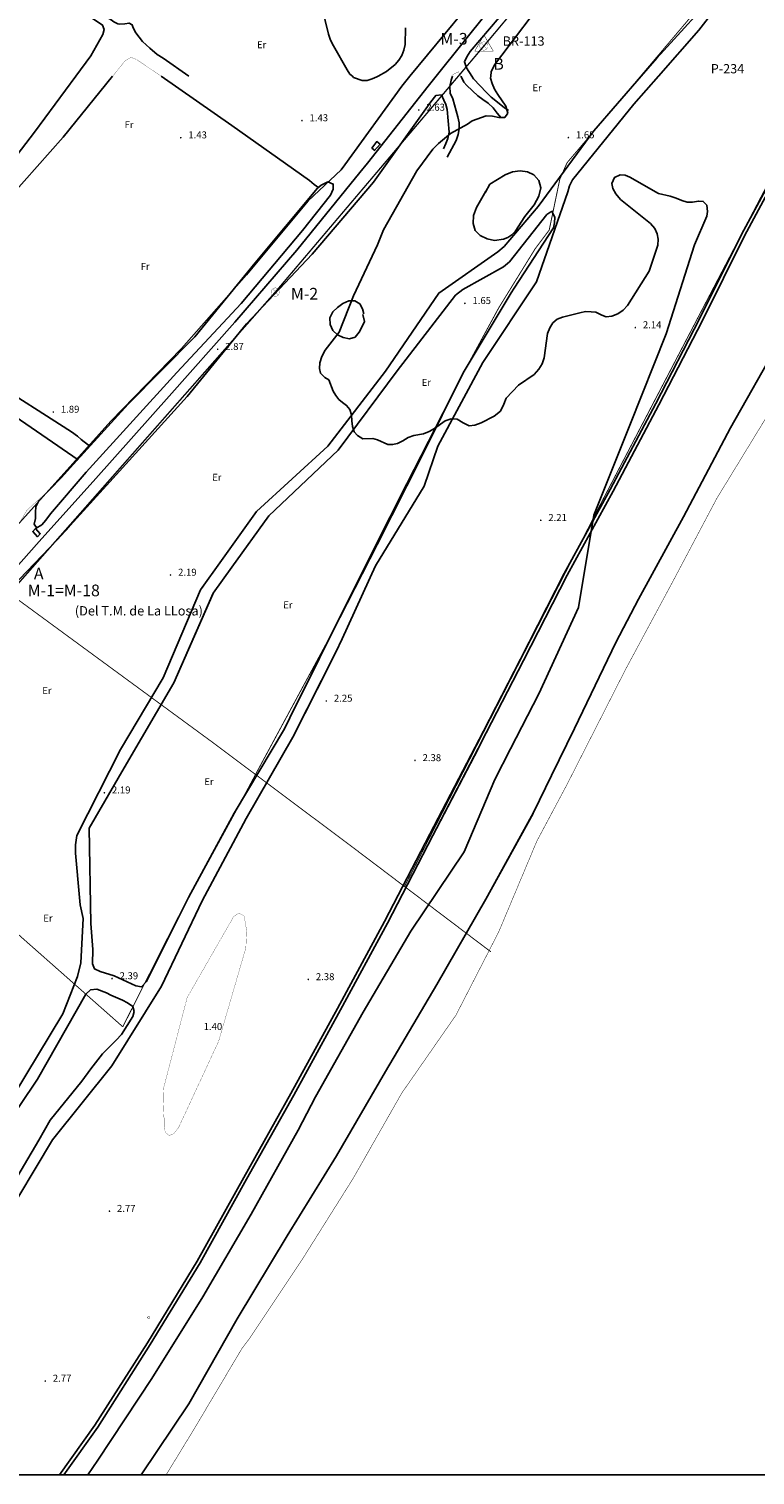
# Model space of a CAD drawing. Extents: x 742400 to 743200, y 4404200 to 4404700.
# Drawn here: x 742760 to 742916, y 4404200 to 4404510 of the extents above; entities that cross this region are included whole.
import ezdxf
from ezdxf.enums import TextEntityAlignment as Align

# ---------------------------------------------------------------- set-up
doc = ezdxf.new("R2010")
doc.units = 0
doc.header["$MEASUREMENT"] = 0
for name, color, linetype in [('10', 7, 'CONTINUOUS'), ('12', 7, 'CONTINUOUS'), ('13', 7, 'CONTINUOUS'), ('2', 7, 'CONTINUOUS'), ('21', 7, 'CONTINUOUS'), ('24', 7, 'CONTINUOUS'), ('32', 7, 'CONTINUOUS'), ('33', 7, 'CONTINUOUS'), ('41', 7, 'CONTINUOUS'), ('42', 7, 'CONTINUOUS'), ('46', 7, 'CONTINUOUS'), ('50', 7, 'CONTINUOUS'), ('54', 7, 'CONTINUOUS'), ('6', 7, 'CONTINUOUS')]:
    doc.layers.add(name, color=color, linetype=linetype)
doc.styles.add('MONOTXT', font='monotxt', dxfattribs={"height": 0.2})
doc.styles.get("Standard").update_dxf_attribs({"font": 'txt', "height": 0.2})

msp = doc.modelspace()

# ---------------------------------------------------------------- linework, layer by layer
at = {"layer": '10', "color": 7, "linetype": 'Continuous'}
for points, const_width in [([(742855.53, 4404505.37), (742857.5299999998, 4404508.84)], 0.1), ([(742859.53, 4404505.37), (742857.5299999998, 4404508.84)], 0.1), ([(742855.53, 4404505.38), (742859.53, 4404505.38)], 0.1), ([(742857.4999999999, 4404507.42), (742857.9299999998, 4404507.28), (742858.1199999999, 4404507.15), (742858.25, 4404506.98), (742858.3599999999, 4404506.77), (742858.39, 4404506.55), (742858.39, 4404506.34), (742858.2, 4404505.93), (742858.0099999999, 4404505.77), (742857.8200000002, 4404505.66), (742857.6099999999, 4404505.61), (742857.39, 4404505.61), (742857.1699999998, 4404505.66), (742856.9899999999, 4404505.77), (742856.8, 4404505.93), (742856.61, 4404506.34), (742856.63, 4404506.77), (742856.7399999999, 4404506.98), (742856.88, 4404507.15), (742857.0700000002, 4404507.28), (742857.4999999999, 4404507.42)], 0.05), ([(742858.1199999999, 4404507.15), (742856.88, 4404505.88)], 0.05), ([(742856.9, 4404507.17), (742858.1499999998, 4404505.88)], 0.05), ([(742812.76, 4404454.63), (742813.1900000002, 4404454.49), (742813.38, 4404454.36), (742813.5099999999, 4404454.19), (742813.62, 4404453.98), (742813.6499999998, 4404453.76), (742813.6499999998, 4404453.55), (742813.46, 4404453.14), (742813.27, 4404452.98), (742813.0799999998, 4404452.87), (742812.87, 4404452.82), (742812.6499999998, 4404452.82), (742812.43, 4404452.87), (742812.25, 4404452.98), (742812.0599999998, 4404453.14), (742811.8699999999, 4404453.55), (742811.89, 4404453.98), (742812, 4404454.19), (742812.1399999999, 4404454.36), (742812.33, 4404454.49), (742812.76, 4404454.63)], 0.05), ([(742813.38, 4404454.36), (742812.1399999999, 4404453.09)], 0.05), ([(742812.1599999998, 4404454.38), (742813.41, 4404453.09)], 0.05)]:
    msp.add_lwpolyline(points, dxfattribs=dict(at, const_width=const_width))
at = {"layer": '12', "color": 7, "linetype": 'Continuous', "const_width": 0.2}
msp.add_lwpolyline([(742606.37, 4404499.42), (742676.7299999999, 4404447.41), (742749.79, 4404393.43), (742799.25, 4404357.16), (742828.97, 4404334.91), (742859, 4404312.19)], dxfattribs=at)
at = {"layer": '13', "color": 3, "linetype": 'Continuous', "const_width": 0.3}
for points in [[(742851.9999999999, 4404500), (742857.5299999998, 4404506.53), (742894.5399999998, 4404550.67), (742952.28, 4404620.09), (742994.42, 4404700)], [(742851.9999999999, 4404500), (742812.7900000002, 4404453.74), (742755.7099999998, 4404389.04), (742755.7099999998, 4404389.04)]]:
    msp.add_lwpolyline(points, dxfattribs=at)
at = {"layer": '2', "color": 7, "linetype": 'Continuous'}
msp.add_3dface([(743199.9999999999, 4404200), (743199.9999999999, 4404700), (742399.9999999999, 4404700), (742399.9999999999, 4404200)], dxfattribs=at)
at = {"layer": '21', "color": 30, "linetype": 'Continuous'}
for points, elevation in [([(742841.6399999999, 4404500), (742852.96, 4404513.77), (742866.82, 4404528.28), (742881.2900000002, 4404543.96), (742895.06, 4404559.58), (742908.89, 4404575.02), (742918.9099999998, 4404585.72)], 2), ([(742858.98, 4404500), (742859.06, 4404500.97), (742859.7599999999, 4404502.44), (742872.12, 4404518.8), (742875.2399999999, 4404522.45), (742876.5899999999, 4404524.53), (742889.9199999998, 4404541.56), (742891.9999999999, 4404544.05), (742893.24, 4404546.15), (742894.76, 4404548.29), (742908.6099999999, 4404562.74), (742919.18, 4404575.37)], 2), ([(742841.6399999999, 4404500), (742839.9000000001, 4404497.89), (742827.7, 4404481.01), (742826.85, 4404479.9), (742819.8000000002, 4404473.3), (742806.5699999998, 4404457.42), (742792.6099999999, 4404441.62), (742777.49, 4404426.03), (742769.31, 4404416.94)], 2), ([(742822.4599999998, 4404436.34), (742822.2299999999, 4404437.34), (742822.32, 4404438.560000001), (742822.7399999999, 4404439.91), (742823.47, 4404441.24), (742826.43, 4404445.13), (742829.5499999998, 4404452.89), (742834.7, 4404463.810000001), (742835.9799999999, 4404467.08), (742843.1099999999, 4404479.71), (742846.53, 4404484.33), (742847.7399999999, 4404485.61), (742850.3399999999, 4404487.71), (742854.01, 4404489.72), (742855.02, 4404490.41), (742857.98, 4404491.48), (742859.3299999998, 4404491.45), (742860.6900000002, 4404491.17), (742861.9899999999, 4404491.18), (742862.67, 4404492.08), (742862.24, 4404493.61), (742860.4599999998, 4404496.1), (742859.78, 4404497.27), (742859.28, 4404498.43), (742858.94, 4404499.57), (742858.98, 4404500)], 2), ([(742951.2199999999, 4404500), (742949.5400000002, 4404497.29), (742939.64, 4404479.57), (742930.67, 4404461.45), (742920.7399999999, 4404442.87), (742910.37, 4404424.56), (742900.32, 4404405.48), (742890.64, 4404387.84), (742885.8399999999, 4404378.52), (742876.9699999999, 4404360.1), (742872.04, 4404350.01)], 1), ([(742822.4599999998, 4404436.34), (742823.3499999999, 4404435.41), (742824.22, 4404434.85), (742825.17, 4404432.47), (742825.7199999999, 4404431.52), (742826.36, 4404430.67), (742827.1499999998, 4404430), (742828.04, 4404429.38), (742828.77, 4404428.53), (742829.1099999999, 4404427.41), (742829.15, 4404426.08), (742829.31, 4404424.87), (742829.6899999998, 4404423.75), (742830.3599999999, 4404422.91), (742831.54, 4404422.24), (742833.7099999998, 4404422.310000001), (742834.7, 4404421.99), (742836.88, 4404420.98), (742837.9, 4404421.01), (742838.9899999999, 4404421.26), (742840.0899999999, 4404421.77), (742841.2500000001, 4404422.51), (742842.4599999998, 4404422.95), (742844.52, 4404423.32), (742845.75, 4404423.8), (742846.89, 4404424.46), (742849.23, 4404426.1), (742850.5, 4404426.52), (742851.7599999999, 4404426.47), (742853.0500000002, 4404425.65), (742854.3699999999, 4404425.01), (742855.59, 4404425.18), (742856.9, 4404425.63), (742859.7199999999, 4404427.060000001), (742861.07, 4404428.17), (742861.79, 4404429.65), (742862.2499999999, 4404430.95), (742864.9100000001, 4404433.71), (742868.31, 4404436.06), (742869.2599999999, 4404437.16), (742869.9899999999, 4404438.35), (742870.4099999998, 4404439.58), (742871.1799999998, 4404444.85), (742871.6699999998, 4404446.03), (742872.3000000002, 4404447.08), (742873.23, 4404447.87), (742874.3999999998, 4404448.36), (742878.0999999999, 4404449.29), (742879.33, 4404449.51), (742880.4799999999, 4404449.5), (742881.5199999998, 4404449.39), (742882.79, 4404448.74), (742883.74, 4404448.41), (742884.9699999999, 4404448.560000001), (742886.2499999999, 4404449.03), (742887.3599999999, 4404449.810000001), (742888.2999999998, 4404450.86), (742892.99, 4404458.18), (742894.79, 4404463.75), (742894.88, 4404465.03), (742894.64, 4404466.22), (742894.1399999999, 4404467.36), (742893.2599999999, 4404468.41), (742886.7900000002, 4404473.6), (742885.8299999998, 4404474.76), (742885.1699999998, 4404475.95), (742884.9599999998, 4404476.97), (742885.5300000001, 4404478.29), (742886.7699999998, 4404478.89), (742887.8399999999, 4404478.8), (742888.8399999999, 4404478.35), (742894.93, 4404474.88), (742897.43, 4404474.29), (742898.75, 4404473.88), (742899.95, 4404473.32), (742901.1099999999, 4404473.02), (742902.2299999999, 4404472.99), (742903.5299999998, 4404473.22), (742904.57, 4404473.14), (742905.3000000002, 4404472.33), (742905.4899999999, 4404470.99), (742905.3000000002, 4404470), (742902.7, 4404463.83), (742896.57, 4404444.74), (742888.83, 4404425.13), (742881.1, 4404405.86), (742877.81, 4404386.08), (742869.27, 4404367.55), (742863.24, 4404355.75)], 2), ([(742772.56, 4404200), (742774.66, 4404203.13), (742786.2899999998, 4404220.68), (742786.2899999998, 4404220.68), (742797.24, 4404238.15), (742807.56, 4404255.95), (742817.69, 4404273.97), (742821.3699999999, 4404281.1), (742831.62, 4404299.23), (742841.8000000002, 4404316.62), (742853.2899999998, 4404333.61), (742859.8699999999, 4404349.16), (742863.24, 4404355.75)], 2), ([(742772.56, 4404200), (742774.66, 4404203.13), (742786.2899999998, 4404220.68), (742786.2899999998, 4404220.68), (742797.24, 4404238.15), (742807.56, 4404255.95), (742817.69, 4404273.97), (742821.3699999999, 4404281.1), (742831.62, 4404299.23), (742841.8000000002, 4404316.62), (742853.2899999998, 4404333.61), (742859.8699999999, 4404349.16), (742860.14, 4404349.69)], 2), ([(742784.01, 4404200), (742794.2199999999, 4404215.26), (742804.5799999998, 4404233.48), (742815.32, 4404251.28), (742825.8899999999, 4404268.44), (742836.4300000002, 4404286.53), (742847.38, 4404305.15), (742857.94, 4404323.51), (742868.15, 4404342.07), (742872.04, 4404350.01)], 1), ([(742784.01, 4404200), (742794.2199999999, 4404215.26), (742804.5799999998, 4404233.48), (742815.32, 4404251.28), (742825.8899999999, 4404268.44), (742836.4300000002, 4404286.53), (742847.38, 4404305.15), (742857.94, 4404323.51), (742868.0500000002, 4404341.89)], 1)]:
    msp.add_lwpolyline(points, dxfattribs=dict(at, elevation=elevation))
at = {"layer": '21', "color": 30, "linetype": 'Continuous', "const_width": 0.05, "elevation": 2}
msp.add_lwpolyline([(742788.8999999998, 4404276.55), (742788.93, 4404274.5), (742789.19, 4404273.44), (742789.9999999999, 4404272.79), (742790.95, 4404273.16), (742792, 4404274.47), (742800.5999999999, 4404293.01), (742806.44, 4404313.04), (742806.6099999999, 4404316.72), (742806.08, 4404319.83), (742804.9999999999, 4404320.51), (742803.8299999998, 4404319.76), (742793.8499999999, 4404302.38), (742788.76, 4404282.81), (742788.76, 4404282.81), (742788.68, 4404281.02), (742788.84, 4404276.78), (742788.8999999998, 4404276.55)], dxfattribs=at)
at = {"layer": '21', "color": 30, "linetype": 'Continuous'}
msp.add_polyline3d([(742748.83, 4404394.19, 5), (742762.9599999998, 4404409.88, 5), (742769.31, 4404416.94, 5)], dxfattribs=at)
at = {"layer": '32', "color": 5, "linetype": 'Continuous', "const_width": 0.1}
for points in [[(742959.18, 4404500), (742956.8399999999, 4404496.24), (742945.98, 4404478.28), (742937.54, 4404463.29), (742927.6900000002, 4404445.17), (742918.1900000002, 4404427), (742907.4599999998, 4404409.44), (742897.95, 4404391.47), (742887.93, 4404372.84), (742875.2499999999, 4404347.92)], [(742789.3399999999, 4404200), (742795.38, 4404209.9), (742805.61, 4404227.12), (742807.19, 4404229.21), (742818.4500000002, 4404246.08), (742829.38, 4404263.46), (742839.9000000001, 4404281.91), (742851.52, 4404298.62), (742860.6900000002, 4404316.48), (742868.8599999999, 4404335.93), (742875.2499999999, 4404347.92)], [(742789.3399999999, 4404200), (742795.38, 4404209.9), (742805.61, 4404227.12), (742807.19, 4404229.21), (742818.4500000002, 4404246.08), (742829.38, 4404263.46), (742839.9000000001, 4404281.91), (742851.52, 4404298.62), (742860.6900000002, 4404316.48), (742868.8599999999, 4404335.93), (742872.21, 4404342.23)]]:
    msp.add_lwpolyline(points, dxfattribs=at)
at = {"layer": '33', "color": 5, "linetype": 'Continuous', "extrusion": (0.5760217463010321, 0.8174343691014646, 0), "const_width": 0.05, "elevation": 4028255.308143}
msp.add_lwpolyline([(1929902.248959139, 1.76), (1929866.625304076, 1.89)], dxfattribs=at)
at = {"layer": '33', "color": 1, "linetype": 'Continuous', "const_width": 0.1, "elevation": 2.93}
msp.add_lwpolyline([(742785.44, 4404233.9), (742785.4, 4404233.86), (742785.38, 4404233.82), (742785.37, 4404233.77), (742785.37, 4404233.72), (742785.38, 4404233.67), (742785.4099999998, 4404233.63), (742785.44, 4404233.59), (742785.4799999999, 4404233.56), (742785.5299999998, 4404233.55), (742785.5799999998, 4404233.54), (742785.63, 4404233.55), (742785.67, 4404233.57), (742785.71, 4404233.6), (742785.75, 4404233.64), (742785.77, 4404233.68), (742785.7799999998, 4404233.73), (742785.7799999998, 4404233.78), (742785.77, 4404233.83), (742785.7399999999, 4404233.87), (742785.71, 4404233.91), (742785.67, 4404233.94), (742785.62, 4404233.95), (742785.5700000002, 4404233.96), (742785.5199999998, 4404233.95), (742785.4799999999, 4404233.93), (742785.44, 4404233.9), (742785.44, 4404233.9)], dxfattribs=at)
at = {"layer": '33', "color": 5, "linetype": 'Continuous'}
msp.add_polyline3d([(742717.55, 4404550.52, 1.74), (742743.9, 4404533.51, 1.74), (742748.0399999998, 4404531.17, 1.74), (742749.76, 4404530.2, 1.74), (742775.3000000002, 4404513.5, 1.73), (742777.53, 4404512.08, 1.73), (742778.1499999998, 4404511.71, 1.73), (742778.9400000002, 4404511.27, 1.73), (742779.44, 4404511.16, 1.73), (742780.47, 4404511.23, 1.73), (742781.4, 4404511.41, 1.73), (742782.0299999998, 4404511.06, 1.73), (742782.29, 4404510.41, 1.73), (742782.81, 4404509.3, 1.73), (742784.3, 4404507.46, 1.73), (742785.8599999999, 4404506.03, 1.73), (742787.41, 4404504.7, 1.73), (742788.6699999998, 4404503.92, 1.73), (742794.2299999999, 4404500, 1.76)], dxfattribs=at)
at = {"layer": '41', "color": 3, "linetype": 'Continuous', "const_width": 0.05}
for points, elevation in [([(742788.28, 4404500), (742786.67, 4404501.12), (742782.9599999998, 4404503.62), (742781.78, 4404504.060000001), (742780.51, 4404503.29), (742777.8499999999, 4404500)], 2.02), ([(742757.74, 4404403.96), (742759.4699999999, 4404406.91), (742764.06, 4404411.07)], 2.55)]:
    msp.add_lwpolyline(points, dxfattribs=dict(at, elevation=elevation))
at = {"layer": '41', "color": 3, "linetype": 'Continuous'}
for points in [[(742769.94, 4404500, 2.15), (742773.2, 4404504.42, 2.11), (742775.79, 4404508.96, 2.11), (742776.0399999998, 4404510.03, 2.11), (742775.7099999998, 4404510.99, 2.11), (742758.57, 4404522.61, 1.94), (742741.7299999999, 4404533.57, 1.95), (742724.3299999998, 4404544.4, 1.9), (742717.7900000002, 4404548.51, 1.83), (742716.42, 4404549.05, 1.83), (742715.02, 4404549.13, 1.83), (742713.7, 4404549.07, 1.83), (742712.4999999999, 4404548.57, 1.83), (742699.9899999999, 4404532.63, 1.83), (742686.75, 4404517.21, 1.83), (742673.36, 4404500.45, 1.84), (742673.01, 4404500, 1.84)], [(742769.94, 4404500, 2.15), (742761.0999999999, 4404488.01, 2.26), (742748.52, 4404471.62, 2.26), (742734.8599999999, 4404455.3, 2.27), (742726.4199999998, 4404444.88, 2.35)], [(742777.8499999999, 4404500, 2.02), (742767.2699999998, 4404486.91, 2.02), (742753.23, 4404471.18, 2.11), (742739.67, 4404455.08, 2.12), (742734.17, 4404448.53, 2.12), (742733.5999999999, 4404447.68, 2.12), (742734.19, 4404446.61, 2.12), (742751.29, 4404435.04, 2.12), (742769.0399999998, 4404423.73, 2.11), (742770.3299999998, 4404422.79, 2.11), (742771.1400000001, 4404422.08, 2.11), (742772.7099999998, 4404420.88, 2.11)], [(742822.06, 4404476.07, 1.76), (742821.08, 4404476.8, 1.76), (742820.0899999999, 4404477.64, 1.93), (742803.4199999998, 4404489.46, 2.02), (742788.28, 4404500, 2.02)], [(742770.45, 4404417.69, 2.16), (742753.68, 4404429.26, 2.16), (742736.9999999999, 4404440.33, 2.22), (742730.7399999999, 4404444.59, 5), (742730.5100000001, 4404444.38, 5), (742729.18, 4404443.09, 2.22)]]:
    msp.add_polyline3d(points, dxfattribs=at)
at = {"layer": '42', "color": 3, "linetype": 'Continuous'}
msp.add_line((742761.6199999999, 4404403.060000001, 3.23), (742761.4599999998, 4404403.32, 3.23), dxfattribs=at)
at = {"layer": '42', "color": 3, "linetype": 'Continuous', "elevation": 2.54}
for points in [[(742836.8299999998, 4404532.02), (742830.1299999999, 4404523.59), (742828.36, 4404522.56), (742825.4300000002, 4404521.25), (742824.5799999998, 4404520.72), (742823.32, 4404519.35), (742822.88, 4404518.38), (742822.6199999999, 4404517.26), (742822.61, 4404516.08), (742822.7499999999, 4404514.86), (742824.1899999998, 4404509.05), (742824.6199999999, 4404507.74), (742825.2699999998, 4404506.54), (742828.1599999998, 4404501.35), (742828.7799999998, 4404500.45), (742829.3000000002, 4404500)], [(742829.3000000002, 4404500), (742829.5600000002, 4404499.77), (742831.4, 4404499.09), (742832.4400000002, 4404499.12), (742833.52, 4404499.42), (742834.57, 4404499.85), (742834.8299999998, 4404500)]]:
    msp.add_lwpolyline(points, dxfattribs=at)
at = {"layer": '42', "color": 3, "linetype": 'Continuous', "extrusion": (0.04961958479779446, -0.06231983569722994, 0.9968220176556921), "elevation": -237622.905102}
msp.add_lwpolyline([(3324507.947895476, 2973490.088056288), (3324509.349200811, 2973489.906034958), (3324510.645023577, 2973490.088056288), (3324510.865072451, 2973490.157099035)], dxfattribs=at)
at = {"layer": '42', "color": 3, "linetype": 'Continuous'}
for points in [[(742834.8299999998, 4404500, 2.54), (742836.58, 4404501.02, 2.54), (742838.47, 4404502.56, 2.54), (742839.26, 4404503.44, 2.54), (742839.8699999999, 4404504.48, 2.54), (742840.3199999998, 4404505.62, 2.54), (742840.5799999998, 4404506.810000001, 2.54), (742840.69, 4404510.41, 2.54)], [(742857.9299999998, 4404475.35, 2.16), (742855.95, 4404471.85, 2.16), (742855.29, 4404470.15, 2.16), (742855.2099999998, 4404468.39, 2.16), (742855.6299999999, 4404466.91, 2.16), (742856.7299999999, 4404465.84, 2.16), (742858.18, 4404465.12, 2.16), (742859.79, 4404464.76, 2.16), (742861.69, 4404465.07, 2.16), (742862.63, 4404465.45, 2.16), (742863.5, 4404465.99, 2.16), (742864.23, 4404466.7, 2.16), (742866.31, 4404469.92, 2.16), (742868.3200000002, 4404472.4, 2.16), (742869.31, 4404474.3, 2.16), (742869.7, 4404476.09, 2.16), (742869.2999999998, 4404477.66, 2.26), (742868.2399999999, 4404478.87, 2.28), (742866.8299999998, 4404479.49, 2.28), (742865.25, 4404479.71, 2.28), (742863.64, 4404479.52, 2.28), (742862.0899999999, 4404478.89, 2.28), (742858.75, 4404476.85, 2.19), (742857.88, 4404475.13, 2.16)], [(742772.1600000001, 4404415.08, 3.41), (742791.6399999999, 4404436.46, 3.42), (742805.4100000001, 4404451.23, 3.8), (742818.61, 4404466.89, 3.8), (742824.5799999998, 4404474.51, 3.76), (742825.19, 4404475.79, 3.74), (742825.17, 4404476.87, 3.74), (742824.0099999999, 4404477.39, 3.73), (742822.63, 4404476.65, 3.73), (742821.8399999999, 4404475.99, 3.73), (742808.46, 4404460, 3.61), (742795.48, 4404444.13, 3.48), (742781.16, 4404429.69, 3.48), (742769.4799999999, 4404416.83, 3.35)], [(742831.76, 4404449.06, 2.77), (742831.4599999998, 4404450.09, 2.77), (742830.8999999998, 4404451.18, 2.77), (742829.8399999999, 4404451.83, 2.77), (742828.5199999998, 4404451.84, 2.77), (742827.2299999999, 4404451.29, 2.77), (742826.07, 4404450.43, 2.77), (742825.07, 4404449.46, 2.71), (742824.46, 4404448.2, 2.62), (742824.53, 4404446.73, 2.62), (742825.1299999999, 4404445.44, 2.62), (742826.0899999999, 4404444.52, 2.62), (742827.32, 4404443.96, 2.62), (742828.64, 4404443.7, 2.6), (742829.87, 4404444.07, 2.53), (742830.7300000002, 4404445.08, 2.45), (742831.4200000002, 4404446.33, 2.45), (742831.8799999999, 4404447.38, 2.45), (742831.51, 4404448.89, 2.36)], [(742769.4799999999, 4404416.83, 3.35), (742766.8100000002, 4404413.89, 3.32), (742762.0099999999, 4404408.96, 3.27), (742761.39, 4404407.62, 3.17), (742761.3, 4404406.49, 3.12), (742761.3399999999, 4404405.12, 3.12), (742761.0299999998, 4404403.96, 3.23), (742761.6199999999, 4404403.060000001, 3.23)], [(742761.4399999998, 4404403.08, 3.26), (742762.65, 4404403.81, 3.26), (742763.55, 4404404.76, 3.26), (742764.54, 4404406.14, 3.39), (742772.1600000001, 4404415.08, 3.41)]]:
    msp.add_polyline3d(points, dxfattribs=at)
at = {"layer": '46', "color": 7, "linetype": 'Continuous', "const_width": 0.2}
for points in [[(742891.0899999999, 4404500), (742902.39, 4404513.32), (742909.6699999998, 4404521.37), (742912.1199999999, 4404526.02), (742919.1, 4404538.45), (742920.7599999999, 4404540.43), (742936.8899999999, 4404558.49), (742962.4899999999, 4404589.13), (742970.52, 4404599.56), (742974.1300000001, 4404605.02), (742975.7000000002, 4404610.43), (742978.7799999998, 4404618.52), (742978.79, 4404621.62), (742978.71, 4404631.71), (742985.82, 4404641.65), (743000.0000000001, 4404663.44)], [(742780.04, 4404296.11), (742735.94, 4404335.07), (742728.66, 4404341.96), (742723.6400000001, 4404347.02), (742723.53, 4404348.78), (742724.61, 4404353.810000001), (742723.22, 4404358.67), (742720.82, 4404361.52), (742713.3599999999, 4404366.12), (742699.65, 4404375.38), (742679.2900000002, 4404387.88), (742632.26, 4404417.82), (742628.26, 4404420.68), (742618.8799999999, 4404428.810000001), (742609.32, 4404435.54), (742581.1599999998, 4404455.6), (742580.05, 4404457.07), (742579.1400000001, 4404459.91), (742584.8099999998, 4404468.87), (742606.4599999998, 4404500)], [(742808.5099999999, 4404350.23), (742823.5899999999, 4404378.15), (742839.5199999998, 4404409.94), (742852.3499999999, 4404435.01), (742860.6800000002, 4404450.31), (742868.47, 4404462.95), (742871.52, 4404467.03), (742873.7899999998, 4404477.93), (742875.35, 4404481.46), (742891.0899999999, 4404500)], [(742840.4799999999, 4404326.2), (742882.08, 4404407.36), (742916.9599999998, 4404474.15), (742922.19, 4404484), (742929.28, 4404494.09), (742933.0899999999, 4404500)], [(742808.5099999999, 4404350.23), (742804.1499999998, 4404342.08), (742791.7699999998, 4404319.35), (742780.04, 4404296.11)]]:
    msp.add_lwpolyline(points, dxfattribs=at)
at = {"layer": '50', "color": 7, "linetype": 'Continuous'}
msp.add_line((742857.5299999998, 4404506.53), (742857.5299999998, 4404506.53), dxfattribs=at)
at = {"layer": '54', "color": 1, "linetype": 'Continuous'}
for points in [[(742833.9999999999, 4404483.98, 3.12), (742835.2599999999, 4404485.42, 3.12), (742834.5299999998, 4404485.98, 3.09), (742833.4899999999, 4404484.58, 3.09), (742834.0999999999, 4404484.1, 3.09)], [(742762.3100000002, 4404401.84, 3.33), (742761.3299999998, 4404402.97, 3.26), (742760.7299999999, 4404402.33, 3.26), (742761.7699999998, 4404401.22, 3.26), (742762.3900000001, 4404401.95, 3.26)]]:
    msp.add_polyline3d(points, dxfattribs=at)
at = {"layer": '6', "color": 7, "linetype": 'Continuous', "const_width": 0.05, "elevation": 2.85}
msp.add_lwpolyline([(742852.61, 4404500), (742852.0300000001, 4404500.95), (742850.87, 4404500.38), (742850.7399999999, 4404500)], dxfattribs=at)
at = {"layer": '6', "color": 7, "linetype": 'Continuous'}
for points in [[(742847.2399999999, 4404500, 3.21), (742858.53, 4404514.1, 3.09), (742872.78, 4404529.91, 2.94), (742886.4899999999, 4404546.04, 2.93), (742899.8299999998, 4404562.05, 2.9), (742914.2499999999, 4404577.35, 2.66), (742922.2099999998, 4404586.9, 2.52)], [(742922.59, 4404581.74, 2.45), (742921.3699999999, 4404581.63, 2.45), (742920.46, 4404581.08, 2.45), (742918.2700000001, 4404579.08, 2.51), (742905.48, 4404563.6, 2.47), (742891.7899999998, 4404547.51, 2.41), (742878.7000000002, 4404532.36, 2.44), (742864.93, 4404517.57, 2.56), (742854.56, 4404505.33, 2.66), (742853.8299999998, 4404504.2, 2.66), (742853.31, 4404503.1, 2.66), (742853.8, 4404501.810000001, 2.66), (742854.9500000002, 4404500, 2.66)], [(742891.21, 4404500, 2.06), (742894.59, 4404503.89, 1.99), (742908.6900000002, 4404519.37, 1.93), (742919.03, 4404537.56, 1.84), (742923.82, 4404557.57, 1.83), (742927.67, 4404568.37, 1.83), (742935.14, 4404580.28, 1.68)], [(742894.9400000002, 4404500, 1.96), (742903.59, 4404509.87, 1.82), (742916.0600000002, 4404526.01, 1.78), (742922.3, 4404536.91, 1.78), (742935.6600000001, 4404553.95, 1.55), (742949.04, 4404568.25, 1.4)], [(742847.2399999999, 4404500, 3.21), (742845.56, 4404497.9, 3.23), (742832.54, 4404481.36, 3.47), (742830.8999999998, 4404479.35, 3.51), (742817.35, 4404462.7, 3.64), (742804.0899999999, 4404447.28, 3.43), (742789.99, 4404431.37, 3.39), (742774.2800000001, 4404413.7, 3.39)], [(742891.21, 4404500, 2.06), (742881.06, 4404488.31, 2.26), (742869.1199999999, 4404472.04, 1.89), (742861.85, 4404463.46, 1.77), (742860.4899999999, 4404462.310000001, 1.77), (742847.8100000002, 4404453.5, 1.92), (742836.3999999998, 4404436.71, 2.08), (742824.02, 4404420.64, 2.12), (742808.7399999999, 4404406.67, 2.13), (742801.2299999999, 4404396.14, 2.19)], [(742894.9400000002, 4404500, 1.96), (742889.6699999998, 4404493.99, 2.04), (742876.4799999999, 4404477.81, 2.04), (742875.86, 4404476.47, 2.04), (742875.53, 4404475.21, 2.04), (742875.53, 4404475.21, 2.04), (742868.82, 4404455.93, 2.07), (742857.2499999999, 4404438.59, 2.24), (742847.65, 4404420.65, 2.35), (742844.7, 4404412.05, 2.35), (742834.23, 4404394.96, 2.35), (742827.07, 4404379.310000001, 2.45)], [(742850.7399999999, 4404500, 2.85), (742850.4599999998, 4404499.16, 2.85), (742850.17, 4404497.81, 2.79), (742850.28, 4404496.37, 2.67), (742850.8099999998, 4404495.14, 2.64), (742851.94, 4404491.27, 2.31), (742852.17, 4404489.98, 2.13), (742852.19, 4404488.7, 2.03), (742851.9799999999, 4404487.51, 1.98), (742851.56, 4404486.25, 1.97), (742849.66, 4404482.67, 1.97)], [(742861.2399999999, 4404491.08, 2.34), (742860.3599999999, 4404492.11, 2.45), (742859.5, 4404493.25, 2.45), (742858.45, 4404494.23, 2.45), (742857.28, 4404494.99, 2.45), (742856.2199999999, 4404495.83, 2.75), (742853.8499999999, 4404497.99, 2.84), (742853.19, 4404498.77, 2.85), (742852.62, 4404499.98, 2.85), (742852.61, 4404500, 2.85)], [(742854.9500000002, 4404500, 2.66), (742855.29, 4404499.46, 2.66), (742858.0399999998, 4404496.51, 2.6), (742859.04, 4404495.54, 2.46), (742861.8200000002, 4404493.29, 2.34), (742862.7900000002, 4404492.64, 2.34)], [(742933.81, 4404500, 1.32), (742933.7000000002, 4404499.82, 1.32), (742921.77, 4404482.72, 1.32), (742912.77, 4404466.07, 1.32), (742903.76, 4404447.94, 1.32), (742894.3599999999, 4404429.83, 1.38), (742884.6, 4404411.33, 1.81), (742874.7199999999, 4404393.34, 1.88), (742865.3499999999, 4404374.99, 2.04), (742857.4, 4404359.55, 2.04)], [(742934.64, 4404500, 1.39), (742934.31, 4404499.43, 1.39), (742922.3799999999, 4404482.34, 1.39), (742913.4099999998, 4404465.74, 1.39), (742904.4, 4404447.61, 1.39), (742894.9999999999, 4404429.5, 1.45), (742885.2299999999, 4404410.99, 1.88), (742875.3599999999, 4404393, 1.95), (742865.9899999999, 4404374.66, 2.11), (742858, 4404359.16, 2.11)], [(742848.8100000002, 4404484.47, 2.22), (742849.3299999998, 4404485.57, 2.22), (742849.76, 4404486.63, 2.37), (742850.0199999998, 4404488.01, 2.45), (742849.6199999999, 4404492.86, 2.57), (742849.3599999999, 4404493.95, 2.58), (742848.89, 4404494.84, 2.7), (742848.39, 4404496.02, 2.78), (742847.1599999998, 4404495.85, 2.99), (742846.11, 4404494.51, 3.05), (742833.82, 4404477.32, 3.23), (742820.67, 4404461.86, 3.23), (742806.56, 4404446.89, 3.23), (742793.8399999999, 4404431.34, 3.16), (742776.5499999998, 4404412.23, 3.16)], [(742871.88, 4404470.93, 1.74), (742871.03, 4404470.34, 1.74), (742862.99, 4404460.23, 1.74), (742861.6799999998, 4404459.13, 1.74), (742852.99, 4404454.28, 1.74), (742851.3999999998, 4404453.03, 1.74), (742838.89, 4404436.78, 1.75), (742826.24, 4404419.79, 1.75), (742811.34, 4404405.73, 2), (742803.4500000002, 4404394.7, 2.13)], [(742872.0199999998, 4404471.11, 1.89), (742872.7499999999, 4404469.8, 1.95), (742872.66, 4404468.59, 1.95), (742872.46, 4404467.49, 1.99), (742864.02, 4404454.52, 2), (742863.3399999999, 4404453.560000001, 2), (742853.03, 4404436.36, 1.95), (742844.1299999999, 4404418.39, 2.18), (742834.6400000001, 4404399.59, 2.41), (742824.9399999998, 4404380.69, 2.44)], [(742774.2800000001, 4404413.7, 3.39), (742762.0799999998, 4404400.21, 3.39), (742748.3200000002, 4404384.68, 3.44), (742735.1800000002, 4404368.68, 3.38), (742733.39, 4404367.36, 3.38), (742725.8899999999, 4404360.63, 3.17), (742724.9699999999, 4404360.07, 3.16), (742723.5999999999, 4404359.76, 3.16), (742722.16, 4404359.85, 3.16), (742720.8499999999, 4404360.38, 3.01), (742716.9500000002, 4404362.76, 2.83), (742699.65, 4404374.06, 2.5), (742682.08, 4404384.65, 2.44), (742664.96, 4404395.36, 2.44), (742647.6800000002, 4404406.36, 2.44), (742629.6599999998, 4404417.68, 2.45), (742629.6599999998, 4404417.68, 2.45), (742613.78, 4404430.58, 2.45), (742607.1300000001, 4404435.38, 2.27)], [(742776.5499999998, 4404412.23, 3.16), (742765.95, 4404400.560000001, 3.17), (742751.2699999998, 4404385.36, 3.27), (742738.69, 4404368.75, 3.29), (742724.3200000002, 4404353.95, 3.29), (742724.3200000002, 4404353.95, 3.29), (742723.3399999999, 4404352.8, 3.29), (742722.6399999999, 4404351.53, 3.29), (742722.1699999998, 4404350.18, 3.29), (742722.2499999999, 4404348.76, 3.29), (742722.7299999999, 4404347.32, 3.29), (742723.4799999999, 4404345.96, 3.29), (742732.2499999999, 4404336.45, 2.75), (742733.47, 4404335.59, 2.72), (742734.54, 4404334.97, 2.63), (742736.3399999999, 4404333.33, 2.62)], [(742736.3399999999, 4404333.33, 2.62), (742734.54, 4404334.97, 2.63), (742733.47, 4404335.59, 2.72), (742732.2499999999, 4404336.45, 2.75), (742723.4799999999, 4404345.96, 3.29), (742722.7299999999, 4404347.32, 3.29), (742722.2499999999, 4404348.76, 3.29), (742722.1699999998, 4404350.18, 3.29), (742722.6399999999, 4404351.53, 3.29), (742723.3399999999, 4404352.8, 3.29), (742724.3200000002, 4404353.95, 3.29), (742724.3200000002, 4404353.95, 3.29), (742738.69, 4404368.75, 3.29), (742751.2699999998, 4404385.36, 3.27), (742765.95, 4404400.560000001, 3.17), (742768.59, 4404403.46, 3.17)], [(742694.3000000002, 4404203.82, 2.69), (742695.6, 4404206.14, 2.69), (742696.6099999999, 4404208.79, 2.69), (742701.4699999999, 4404217.62, 2.69), (742716.93, 4404232.53, 2.51), (742723.21, 4404239.02, 2.43), (742724.3399999999, 4404240.65, 2.43), (742736.48, 4404257.74, 2.59), (742741.89, 4404262.77, 2.59), (742744.75, 4404265.11, 2.59), (742756.55, 4404281.26, 2.51), (742767.2099999998, 4404298.87, 2.51), (742770.3399999999, 4404306.88, 2.57), (742771.04, 4404309.8, 2.57), (742771.55, 4404319.310000001, 2.57), (742770.93, 4404322.3, 2.57), (742770.75, 4404323.81, 2.55), (742769.89, 4404333.38, 2.43), (742769.93, 4404335.17, 2.43), (742770.16, 4404337.12, 2.43), (742779.5799999998, 4404355.560000001, 2.4), (742788.7099999998, 4404370.97, 2.34), (742796.74, 4404389.84, 2.23), (742801.2299999999, 4404396.14, 2.19)], [(742803.4500000002, 4404394.7, 2.13), (742799.4599999998, 4404389.13, 2.2), (742790.9999999999, 4404369.9, 2.31), (742780.3599999999, 4404351.69, 2.57), (742772.8399999999, 4404338.73, 2.57), (742773.2099999998, 4404318.24, 2.57), (742773.6, 4404312.66, 2.58), (742773.52, 4404309.62, 2.58), (742773.9999999999, 4404308.52, 2.58), (742775.17, 4404307.96, 2.58), (742778.2, 4404307.07, 2.58), (742782.8699999999, 4404304.93, 2.58), (742784.03, 4404304.66, 2.58), (742785.12, 4404305.85, 2.58), (742794.1399999999, 4404323.86, 2.58), (742803.8999999998, 4404341.93, 2.53), (742814.7299999999, 4404360.03, 2.52), (742815.9, 4404362.37, 2.52), (742824.9399999998, 4404380.69, 2.44)], [(742694.3000000002, 4404203.82, 2.69), (742695.6, 4404206.14, 2.69), (742696.6099999999, 4404208.79, 2.69), (742701.4699999999, 4404217.62, 2.69), (742716.93, 4404232.53, 2.51), (742723.21, 4404239.02, 2.43), (742724.3399999999, 4404240.65, 2.43), (742736.48, 4404257.74, 2.59), (742741.89, 4404262.77, 2.59), (742744.75, 4404265.11, 2.59), (742756.55, 4404281.26, 2.51), (742767.2099999998, 4404298.87, 2.51), (742770.3399999999, 4404306.88, 2.57), (742771.04, 4404309.8, 2.57), (742771.55, 4404319.310000001, 2.57), (742770.93, 4404322.3, 2.57), (742770.75, 4404323.81, 2.55), (742769.89, 4404333.38, 2.43), (742769.93, 4404335.17, 2.43), (742770.16, 4404337.12, 2.43), (742779.5799999998, 4404355.560000001, 2.4), (742788.7099999998, 4404370.97, 2.34), (742796.74, 4404389.84, 2.23), (742797.3399999999, 4404390.68, 2.23)], [(742822.2099999998, 4404375.15, 2.48), (742815.9, 4404362.37, 2.52), (742814.7299999999, 4404360.03, 2.52), (742803.8999999998, 4404341.93, 2.53), (742794.1399999999, 4404323.86, 2.58), (742785.12, 4404305.85, 2.58), (742784.03, 4404304.66, 2.58), (742782.8699999999, 4404304.93, 2.58), (742778.2, 4404307.07, 2.58), (742775.17, 4404307.96, 2.58), (742773.9999999999, 4404308.52, 2.58), (742773.52, 4404309.62, 2.58), (742773.6, 4404312.66, 2.58), (742773.2099999998, 4404318.24, 2.57), (742772.8399999999, 4404338.73, 2.57), (742780.3599999999, 4404351.69, 2.57), (742790.9999999999, 4404369.9, 2.31), (742799.37, 4404388.91, 2.2)], [(742720.37, 4404200, 2.87), (742725.4300000002, 4404210.65, 2.87), (742727.1899999998, 4404215.45, 2.67), (742727.97, 4404217.01, 2.62), (742741.9499999998, 4404233.75, 2.41), (742753.2599999999, 4404251.94, 2.61), (742754.01, 4404253.58, 2.64), (742764.98, 4404271.89, 2.86), (742777.6600000001, 4404287.75, 3.07), (742788.3499999999, 4404304.82, 2.67), (742797.0999999999, 4404323.11, 2.61), (742806.54, 4404340.81, 2.47), (742816.49, 4404358.26, 2.47), (742825.75, 4404376.44, 2.47), (742827.07, 4404379.310000001, 2.45)], [(742720.37, 4404200, 2.87), (742725.4300000002, 4404210.65, 2.87), (742727.1899999998, 4404215.45, 2.67), (742727.97, 4404217.01, 2.62), (742741.9499999998, 4404233.75, 2.41), (742753.2599999999, 4404251.94, 2.61), (742754.01, 4404253.58, 2.64), (742764.98, 4404271.89, 2.86), (742777.6600000001, 4404287.75, 3.07), (742788.3499999999, 4404304.82, 2.67), (742797.0999999999, 4404323.11, 2.61), (742806.54, 4404340.81, 2.47), (742816.49, 4404358.26, 2.47), (742824.31, 4404373.6, 2.47)], [(742857.4, 4404359.55, 2.04), (742855.62, 4404356.1, 2.04), (742845.94, 4404337.45, 2.13), (742836.18, 4404318.71, 2.21), (742826.1, 4404300.06, 2.3), (742816.0799999998, 4404281.78, 2.89), (742805.9799999999, 4404263.77, 2.89), (742796.02, 4404245.86, 2.89), (742785.3299999998, 4404228.33, 2.88), (742774.07, 4404210.65, 2.78), (742766.48, 4404200, 2.78)], [(742858, 4404359.16, 2.11), (742856.26, 4404355.77, 2.11), (742846.5799999998, 4404337.12, 2.2), (742836.82, 4404318.37, 2.28), (742826.7299999999, 4404299.72, 2.37), (742816.7099999998, 4404281.43, 2.96), (742806.6099999999, 4404263.42, 2.96), (742796.6399999999, 4404245.5, 2.96), (742785.94, 4404227.95, 2.95), (742774.6699999998, 4404210.25, 2.85), (742767.3599999999, 4404200, 2.85)], [(742766.48, 4404200, 2.78), (742774.07, 4404210.65, 2.78), (742785.3299999998, 4404228.33, 2.88), (742796.02, 4404245.86, 2.89), (742805.9799999999, 4404263.77, 2.89), (742816.0799999998, 4404281.78, 2.89), (742826.1, 4404300.06, 2.3), (742836.18, 4404318.71, 2.21), (742845.94, 4404337.45, 2.13), (742855.62, 4404356.1, 2.04), (742855.9999999999, 4404356.82, 2.04)], [(742767.3599999999, 4404200, 2.85), (742774.6699999998, 4404210.25, 2.85), (742785.94, 4404227.95, 2.95), (742796.6399999999, 4404245.5, 2.96), (742806.6099999999, 4404263.42, 2.96), (742816.7099999998, 4404281.43, 2.96), (742826.7299999999, 4404299.72, 2.37), (742836.82, 4404318.37, 2.28), (742846.5799999998, 4404337.12, 2.2), (742856.2499999999, 4404355.74, 2.11)], [(742751.31, 4404253.68, 2.49), (742762.0099999999, 4404271.810000001, 3.05), (742764.47, 4404276.11, 3.05), (742771.2499999999, 4404284.43, 2.83), (742773.17, 4404287.1, 2.71), (742775.68, 4404290.34, 2.69), (742778.6299999999, 4404293.26, 2.69), (742779.7299999999, 4404294.48, 2.69), (742782.19, 4404298.32, 2.69), (742782.48, 4404299.36, 2.69), (742782.2199999999, 4404300.45, 2.69), (742781.0700000002, 4404301.23, 2.69), (742779.9699999999, 4404301.85, 2.75), (742777.4599999998, 4404302.89, 2.76), (742776.5399999998, 4404303.39, 2.76), (742774.48, 4404304.18, 2.77), (742773.1199999999, 4404304.05, 2.77), (742772.0799999998, 4404303.08, 2.77), (742761.72, 4404284.84, 2.56), (742750.4099999998, 4404268.14, 2.75)]]:
    msp.add_polyline3d(points, dxfattribs=at)

# ---------------------------------------------------------------- texts
at = {"layer": '10', "color": 7, "linetype": 'Continuous', "style": 'MONOTXT'}
msp.add_text('M-3                         ', height=2.5, dxfattribs=at).set_placement((742848.16, 4404506.79))
at = {"layer": '24', "color": 7, "linetype": 'Continuous', "style": 'MONOTXT'}
for s, height, p in [('.                           ', 1.99, (742843.1699999998, 4404492.61, 2.63)), ('2.63                        ', 1.5, (742845.17, 4404492.61, 2.63)), ('.                           ', 1.99, (742818.1, 4404490.35, 1.43)), ('1.43                        ', 1.5, (742820.0999999999, 4404490.35, 1.43)), ('.                           ', 1.99, (742792.0999999999, 4404486.67, 1.43)), ('1.43                        ', 1.5, (742794.1, 4404486.67, 1.43)), ('.                           ', 1.99, (742875.2499999999, 4404486.7, 1.65)), ('1.65                        ', 1.5, (742877.25, 4404486.7, 1.65)), ('1.65                        ', 1.5, (742855.0499999998, 4404451.14, 1.65)), ('.                           ', 1.99, (742853.0500000002, 4404451.14, 1.65)), ('.                           ', 1.99, (742889.6099999999, 4404445.95, 2.14)), ('2.14                        ', 1.5, (742891.6099999999, 4404445.95, 2.14)), ('2.87                        ', 1.5, (742802.01, 4404441.28, 2.87)), ('.                           ', 1.99, (742800.0099999999, 4404441.28, 2.87)), ('.                           ', 1.99, (742764.7499999999, 4404427.83, 1.89)), ('1.89                        ', 1.5, (742766.75, 4404427.83, 1.89)), ('2.21                        ', 1.5, (742871.3299999998, 4404404.6, 2.21)), ('.                           ', 1.99, (742869.3299999998, 4404404.6, 2.21)), ('.                           ', 1.99, (742789.9, 4404392.87, 2.19)), ('2.19                        ', 1.5, (742791.9, 4404392.87, 2.19)), ('.                           ', 1.99, (742823.3299999998, 4404365.84, 2.25)), ('2.25                        ', 1.5, (742825.3299999998, 4404365.84, 2.25)), ('.                           ', 1.99, (742842.35, 4404353.09, 2.38)), ('2.38                        ', 1.5, (742844.3499999999, 4404353.09, 2.38)), ('.                           ', 1.99, (742775.7099999998, 4404346.16, 2.19)), ('2.19                        ', 1.5, (742777.7099999998, 4404346.16, 2.19)), ('.                           ', 1.99, (742777.3599999999, 4404306.310000001, 2.39)), ('2.39                        ', 1.5, (742779.3599999999, 4404306.310000001, 2.39)), ('.                           ', 1.99, (742819.4599999998, 4404306.11, 2.38)), ('2.38                        ', 1.5, (742821.4599999998, 4404306.11, 2.38)), ('1.40                        ', 1.5, (742797.39, 4404295.42, 1.4)), ('.                           ', 1.99, (742776.8, 4404256.4, 2.77)), ('2.77                        ', 1.5, (742778.8, 4404256.4, 2.77)), ('.                           ', 1.99, (742763.0299999998, 4404219.97, 2.77)), ('2.77                        ', 1.5, (742765.03, 4404219.97, 2.77))]:
    msp.add_text(s, height=height, dxfattribs=at).set_placement(p)
at = {"layer": '42', "color": 7, "linetype": 'Continuous'}
for s, p in [('Er                          ', (742808.8299999998, 4404506.03, 1.75)), ('Er                          ', (742867.92, 4404496.8, 2.4)), ('Fr                          ', (742780.43, 4404488.88, 1.75)), ('Fr                          ', (742783.8799999999, 4404458.48, 1.75)), ('Er                          ', (742844.17, 4404433.59, 2.41)), ('Er                          ', (742799.2199999999, 4404413.24, 2.42)), ('Er                          ', (742814.45, 4404385.87, 2.42)), ('Er                          ', (742814.45, 4404385.87, 2.42)), ('Er                          ', (742762.7599999999, 4404367.5, 2.42)), ('Er                          ', (742797.53, 4404347.95, 2.42)), ('Er                          ', (742762.99, 4404318.67, 2.43))]:
    msp.add_text(s, height=1.49, rotation=359.7900000066, dxfattribs=at).set_placement(p)
at = {"layer": '50', "color": 7, "linetype": 'Continuous', "style": 'MONOTXT'}
for s, p in [('BR-113', (742866.0200000001, 4404507.3)), ('(Del T.M. de La LLosa)', (742783.4899999999, 4404385.08, -0.01))]:
    msp.add_text(s, height=2, dxfattribs=at).set_placement(p, align=Align.MIDDLE)
for s, height, p in [('B                           ', 2.5, (742859.5399999998, 4404501.41)), ('P-234                       ', 1.99, (742906.17, 4404500.63)), ('M-2                         ', 2.5, (742816.0999999999, 4404452.11)), ('A                           ', 2.5, (742760.9699999999, 4404392.08)), ('M-1=M-18', 2.5, (742759.64, 4404388.46))]:
    msp.add_text(s, height=height, dxfattribs=at).set_placement(p)

doc.saveas('drawing.dxf')
